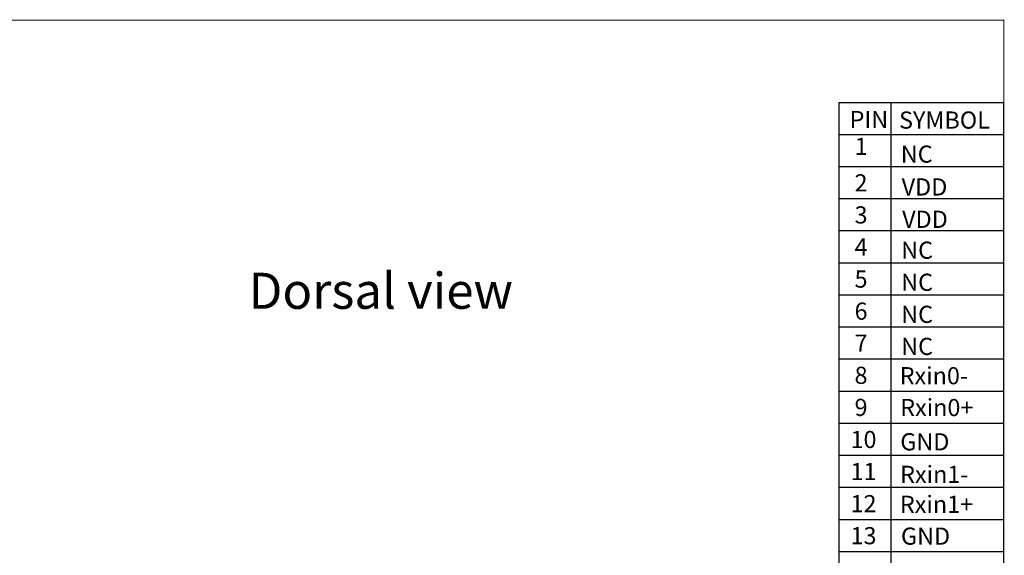
# Model space of a CAD drawing. Units: millimetres. Extents: x 0 to 7340, y -2916 to 108.
# Drawn here: x 6965 to 7340, y -2476 to -2271 of the extents above; entities that cross this region are included whole.
import ezdxf

# ---------------------------------------------------------------- set-up
doc = ezdxf.new("R2010")
doc.units = ezdxf.units.MM
doc.layers.add('1', color=7, linetype='Continuous')
doc.layers.add('图框', color=7, linetype='Continuous')
doc.layers.add('dim', color=3, linetype='Continuous', lineweight=18)
doc.styles.add('Arial', font='arial.ttf', dxfattribs={"height": 8})

msp = doc.modelspace()

# ---------------------------------------------------------------- linework, layer by layer
at = {"layer": '1', "color": 7}
msp.add_line((7277.262, -2302.718), (7340.192, -2302.718), dxfattribs=at)
at = {"layer": '图框'}
for p, q in [((7277.262, -2302.718), (7277.262, -2805.691)), ((7297.174, -2596.391), (7297.174, -2302.718)), ((7340.192, -2791.181), (7340.192, -2302.718)), ((7277.262, -2314.954), (7340.192, -2314.954)), ((7277.262, -2327.19), (7340.192, -2327.19)), ((7277.262, -2339.427), (7340.192, -2339.427)), ((7277.262, -2449.554), (7340.192, -2449.554)), ((7277.262, -2461.791), (7340.192, -2461.791)), ((7277.262, -2474.027), (7340.192, -2474.027))]:
    msp.add_line(p, q, dxfattribs=at)
at = {"layer": '图框', "color": 0}
for p, q in [((7277.262, -2351.663), (7340.192, -2351.663)), ((7277.262, -2363.9), (7340.192, -2363.9)), ((7277.262, -2376.136), (7340.192, -2376.136)), ((7277.262, -2388.372), (7340.192, -2388.372)), ((7277.262, -2400.609), (7340.192, -2400.609)), ((7277.262, -2412.845), (7340.192, -2412.845)), ((7277.262, -2425.082), (7340.192, -2425.082)), ((7277.262, -2437.318), (7340.192, -2437.318))]:
    msp.add_line(p, q, dxfattribs=at)
at = {"layer": '图框', "lineweight": 13, "const_width": 0.345}
msp.add_lwpolyline([(6411.161, -2915.215), (6411.161, -2271.355), (7340.192, -2271.355), (7340.192, -2915.215)], close=True, dxfattribs=at)

# ---------------------------------------------------------------- texts
at = {"layer": 'dim', "insert": (7052.102, -2367.715), "char_height": 13.7592, "width": 133.52699, "attachment_point": 1, "style": 'Arial'}
msp.add_mtext('Dorsal{\\fArial|b0|i0|c134|p34; }view', dxfattribs=at)
at = {"layer": '图框', "style": 'Arial'}
for s, p in [('PIN', (7281.354, -2312.559)), ('SYMBOL', (7300.212, -2312.744)), ('1', (7283.278, -2322.767)), ('NC', (7300.88, -2325.724)), ('2', (7283.246, -2336.691)), ('VDD', (7301.216, -2338.267)), ('3', (7283.246, -2348.927)), ('VDD', (7301.396, -2350.597)), ('11', (7281.709, -2446.818)), ('Rxin1-', (7300.622, -2447.897)), ('12', (7281.709, -2459.055)), ('Rxin1+', (7300.54, -2459.321)), ('13', (7281.709, -2471.291)), ('GND', (7300.956, -2471.457))]:
    msp.add_text(s, height=6.545, dxfattribs=at).set_placement(p)
at = {"layer": '图框', "color": 0, "style": 'Arial'}
for s, p in [('4', (7283.246, -2361.164)), ('NC', (7301.024, -2362.376)), ('5', (7283.246, -2373.4)), ('NC', (7301.024, -2374.613)), ('6', (7283.246, -2385.636)), ('NC', (7301.024, -2386.849)), ('7', (7283.246, -2397.873)), ('NC', (7301.024, -2399.086)), ('8', (7283.246, -2410.109)), ('Rxin0-', (7300.458, -2410.264)), ('9', (7283.246, -2422.345)), ('Rxin0+', (7300.648, -2422.405)), ('10', (7281.709, -2434.582)), ('GND', (7300.675, -2435.475))]:
    msp.add_text(s, height=6.545, dxfattribs=at).set_placement(p)

doc.saveas('drawing.dxf')
